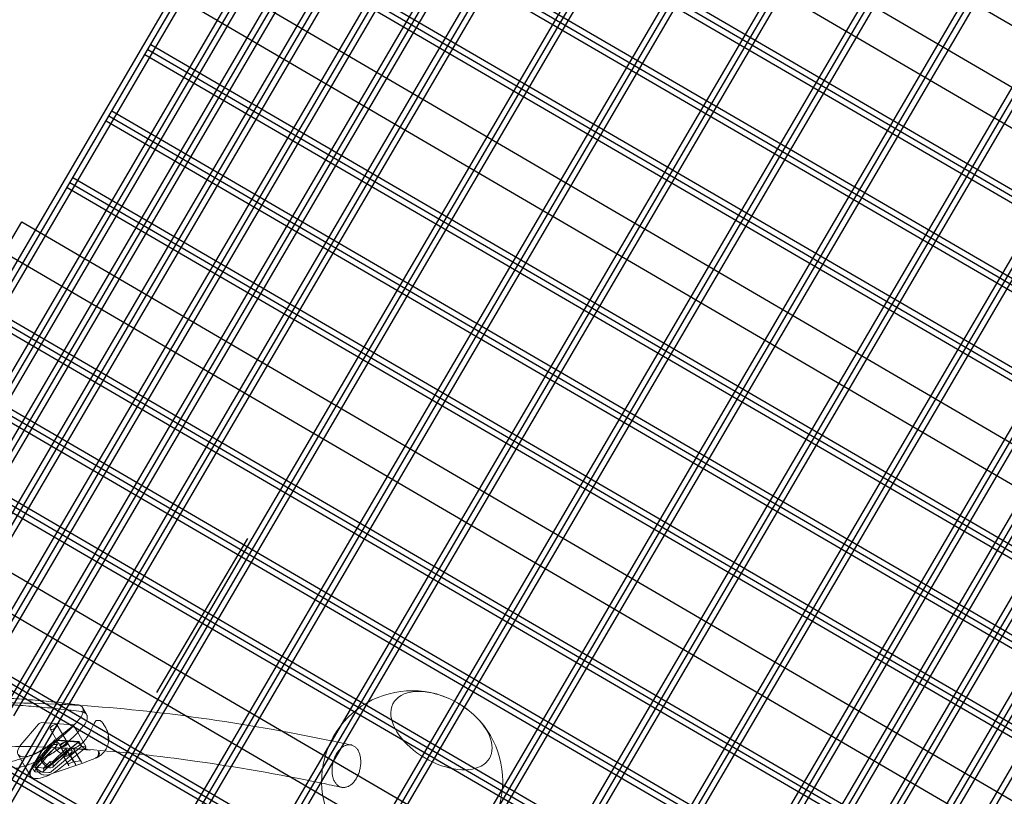
# Model space of a CAD drawing. Extents: x -31044 to -3819, y 15298 to 37467.
# Drawn here: x -17462 to -16103, y 23471 to 24544 of the extents above; entities that cross this region are included whole.
import ezdxf

# ---------------------------------------------------------------- set-up
doc = ezdxf.new("R2010")
doc.units = 0
doc.header["$LTSCALE"] = 350
doc.header["$MEASUREMENT"] = 0
doc.layers.get('0').update_dxf_attribs({"linetype": 'CONTINUOUS'})
doc.layers.add('SEIL', color=33, linetype='CONTINUOUS')

# ---------------------------------------------------------------- blocks, each defined once
blk = doc.blocks.new('A$C6361106D')
at = {"color": 0, "linetype": 'Continuous', "lineweight": 0}
for p, q in [((-43128.4, 44248.4), (-43123.5, 44239.8)), ((-43123.5, 44239.8), (-43122.9, 44238.8)), ((-43213.5, 44197.1), (-43189.3, 44225.7)), ((-43185.3, 44227.7), (-43141.9, 44224.8)), ((-43142.3, 44222.6), (-43176.7, 44194.6)), ((-43159.4, 44195.2), (-43173.1, 44218.9)), ((-43149.8, 44200.7), (-43163.6, 44224.4)), ((-43135.2, 44214), (-43141.3, 44224.5)), ((-43096.5, 44220.3), (-43099, 44224.5)), ((-43166.7, 44203.7), (-43197.9, 44167.9)), ((-43133, 44201.5), (-43166.7, 44203.7)), ((-43166.7, 44203.7), (-43163, 44197.4)), ((-43123.8, 44194.5), (-43135.2, 44214)), ((-43171.9, 44195.6), (-43196.1, 44167.1)), ((-43163, 44197.4), (-43194.3, 44161.6)), ((-43164.8, 44202.2), (-43193, 44168.1)), ((-43166.7, 44193.1), (-43185.7, 44174.8)), ((-43176.7, 44167), (-43135.1, 44200.2)), ((-43175.1, 44166.4), (-43133, 44201.5)), ((-43171.4, 44160.1), (-43129.4, 44195.1)), ((-43170.1, 44173.7), (-43151.1, 44192.1)), ((-43163, 44197.4), (-43167.8, 44197.7)), ((-43151.1, 44192.1), (-43166.7, 44193.1)), ((-43164.3, 44202.8), (-43134.5, 44200.8)), ((-43159.3, 44164.6), (-43124.9, 44192.5)), ((-43152.5, 44183.4), (-43158.9, 44194.4)), ((-43150, 44189.5), (-43141.4, 44192.3)), ((-43143, 44188.9), (-43149.4, 44200)), ((-43147, 44191.8), (-43118, 44189.8)), ((-43141.4, 44192.3), (-43131.4, 44175.1)), ((-43141.4, 44192.3), (-43139.2, 44188.8)), ((-43129.4, 44195.1), (-43133, 44201.5)), ((-43124.5, 44194.8), (-43129.4, 44195.1)), ((-43208.4, 44167.9), (-43217.7, 44184)), ((-43150.7, 44184.4), (-43169.7, 44166)), ((-43156.3, 44183.4), (-43150, 44189.5)), ((-43154.1, 44180), (-43156.3, 44183.4)), ((-43156.3, 44183.4), (-43149, 44170.8)), ((-43145.5, 44182.7), (-43154.1, 44180)), ((-43154.1, 44180), (-43147.6, 44168.9)), ((-43150, 44189.5), (-43140.9, 44174)), ((-43139.2, 44188.8), (-43145.5, 44182.7)), ((-43145.5, 44182.7), (-43138.2, 44170.1)), ((-43139.2, 44188.8), (-43130.1, 44173.3)), ((-43109.4, 44179.2), (-43124.9, 44172.9)), ((-43200.3, 44154), (-43208.4, 44167.9)), ((-43198.4, 44166.5), (-43194.7, 44160.2)), ((-43197.7, 44166.2), (-43178.7, 44164.9)), ((-43191.5, 44162.1), (-43193.7, 44166)), ((-43192.4, 44165.4), (-43192.5, 44165.4)), ((-43182.9, 44174.6), (-43192.4, 44165.4)), ((-43185.7, 44174.8), (-43182.9, 44174.6)), ((-43182.5, 44164.7), (-43173, 44173.9)), ((-43182.3, 44164.7), (-43182.5, 44164.7)), ((-43172.8, 44169.3), (-43182.3, 44160.1)), ((-43173, 44173.9), (-43170.1, 44173.7)), ((-43170.4, 44157.2), (-43125.4, 44172.7)), ((-43140.9, 44173.6), (-43149.2, 44170.2)), ((-43131.1, 44174.9), (-43140.9, 44173.6)), ((-43130, 44173.1), (-43131.4, 44175.1)), ((-43194, 44159.9), (-43175, 44158.6)), ((-43177.9, 44155.2), (-43182.2, 44155.5)), ((-43175.3, 44155.6), (-43170.4, 44157.2))]:
    blk.add_line(p, q, dxfattribs=at)
for centre, radius, start, end in [((-47016.5, 45423), 8937.6, 110.17977, 304.76201), ((-44326.4, 44400.1), 6053.3, 75.06668, 264.3727), ((-42673.4, 44146.8), 125, 74.3964, 196.1135), ((-42673.4, 44146.8), 125, 45.6036, 74.3964), ((-43108.9, 44229.7), 1, 96.2545, 131.6865), ((-42673.4, 44146.8), 125, 283.8865, 45.6036), ((-43104.2, 44229.4), 1, 52.5552, 71.6294), ((-43128.6, 44182.1), 10, 288.9486, 292.0621)]:
    blk.add_arc(centre, radius, start, end, dxfattribs=at)
for centre, major_axis, ratio, start_param, end_param in [((-42633, 44216.7), (-66.3, 38.3), 0.57735, 5.130741, 6.597345), ((-42633, 44216.7), (66.3, -38.3), 0.57735, 1.989148, 3.455752), ((-42633, 44216.7), (-66.3, 38.3), 0.57735, 4.294037, 5.130741), ((-42633, 44216.7), (66.3, -38.3), 0.57735, 1.152444, 1.989148), ((-41037.2, 43240.9), (-2620.7, -1513), 0.700121, 5.163803, 5.166783), ((-42633, 44216.7), (-66.3, 38.3), 0.57735, 0.314159, 4.294037), ((-42633, 44216.7), (66.3, -38.3), 0.57735, 3.455752, 7.435629), ((-43187.2, 44225.9), (2.59, 1.51), 0.407467, 0.545146, 2.290475), ((-43143.9, 44223), (2.59, 1.51), 0.407467, 5.083002, 6.828331), ((-41037.2, 43240.9), (-2608.3, -1505.9), 0.700121, 5.166104, 5.169101), ((-43191.8, 44199), (-25.9, -15.1), 0.407467, 5.432068, 8.224595), ((-43169.7, 44195.8), (-2.59, -1.51), 0.407467, 3.686739, 5.432068), ((-43159.4, 44193.4), (8.68, -8.99), 0.473544, 4.31152, 7.292941), ((-43157.5, 44203), (-8.65, -5.02), 0.407467, 5.353974, 5.449521), ((-43140, 44201.8), (8.65, 5.02), 0.407467, 5.065549, 5.161097), ((-43126.4, 44193), (2.59, 1.51), 0.407467, 5.083002, 6.283185), ((-43126.4, 44193), (2.59, 1.51), 0.407467, 0, 0.545146), ((-43174.4, 44169), (-25.9, -15.1), 0.407467, 5.432068, 6.283185), ((-43174.4, 44169), (-25.9, -15.1), 0.407467, 0, 1.94141), ((-43195.7, 44168.1), (-2.68, -1.56), 0.407467, 5.406425, 6.828331), ((-43189.4, 44168.5), (-4.32, -2.51), 0.407467, 5.449521, 6.828331), ((-43187.9, 44165.9), (5.56, -5.75), 0.473544, 4.356762, 7.247699), ((-43178.4, 44175), (8.68, -8.99), 0.473544, 4.31152, 7.292941), ((-43178.4, 44175), (5.56, -5.75), 0.473544, 4.356762, 7.247699), ((-43179.1, 44167.8), (4.32, 2.51), 0.407467, 3.686739, 5.065549), ((-43176.7, 44166.8), (2.68, 1.56), 0.407467, 3.686739, 5.108645), ((-43149.5, 44170.7), (0.516, -0.151), 0.883414, 5.168223, 6.739019), ((-43149.4, 44170.5), (-0.208, -0.477), 0.846788, 2.284007, 2.584716), ((-43148, 44168.6), (-0.208, -0.477), 0.846788, 0.71321, 2.584716), ((-43141.5, 44173.9), (0.582, -0.19), 0.656636, 0.332674, 0.633384), ((-43141, 44174.1), (0.129, -0.487), 0.145379, 6.025809, 7.295896), ((-43138.6, 44169.8), (0.208, 0.477), 0.846788, 5.425599, 5.726309), ((-43138, 44169.9), (0.129, -0.487), 0.145379, 4.455013, 6.025809), ((-43131.1, 44175.4), (-0.208, -0.477), 0.846788, 5.726309, 6.996396), ((-43130, 44173.1), (-0.257, 0.435), 0.023656, 1.291551, 1.592261), ((-43129.6, 44173.3), (-0.516, 0.151), 0.883414, 0.756544, 2.02663), ((-43192.1, 44161.8), (-2.68, -1.56), 0.407467, 5.406425, 6.828331), ((-43173, 44160.5), (2.68, 1.56), 0.407467, 3.686739, 5.108645)]:
    blk.add_ellipse(centre, major_axis=major_axis, ratio=ratio, start_param=start_param, end_param=end_param, dxfattribs=at)
for centre, major_axis in [((-43168.4, 44221.7), (4.76, 2.76)), ((-43154.6, 44198), (4.76, 2.76)), ((-43154.1, 44197.2), (-4.76, -2.76)), ((-43147.7, 44186.1), (-4.76, -2.76))]:
    blk.add_ellipse(centre, major_axis=major_axis, ratio=0.407467, dxfattribs=at)
for points, knots in [([(-43557.7, 44223.8), (-43551.4, 44226.1), (-43544.9, 44228.4), (-43531.3, 44232.8), (-43524.1, 44234.9), (-43509.4, 44239), (-43501.9, 44241), (-43486.5, 44244.7), (-43478.6, 44246.4), (-43462.6, 44249.6), (-43454.4, 44251.1), (-43437.7, 44253.9), (-43429.2, 44255.1), (-43411.9, 44257.4), (-43403.1, 44258.3), (-43385.3, 44260.1), (-43376.2, 44260.8), (-43357.9, 44262), (-43348.6, 44262.5), (-43329.9, 44263.2), (-43320.5, 44263.4), (-43301.4, 44263.6), (-43291.7, 44263.6), (-43272.4, 44263.3), (-43262.6, 44263), (-43243, 44262.2), (-43233.2, 44261.6), (-43213.4, 44260.3), (-43203.6, 44259.6), (-43183.8, 44257.8), (-43173.9, 44256.9), (-43154.5, 44254.8), (-43145.1, 44253.6), (-43135.7, 44252.4)], [2.359535, 2.359535, 2.359535, 2.359535, 49.12392, 49.12392, 98.24784, 98.24784, 147.37176, 147.37176, 196.49568, 196.49568, 245.6196, 245.6196, 294.743521, 294.743521, 343.867441, 343.867441, 392.991361, 392.991361, 442.115281, 442.115281, 491.239201, 491.239201, 540.363121, 540.363121, 589.487041, 589.487041, 638.610961, 638.610961, 687.734881, 687.734881, 736.858801, 736.858801, 783.901573, 783.901573, 783.901573, 783.901573]), ([(-43598.5, 44195.1), (-43560.6, 44211.2), (-43518.6, 44224), (-43427, 44243.2), (-43377.4, 44249.5), (-43271, 44255.8), (-43214.3, 44255.8), (-43146.9, 44252.3), (-43139.4, 44251.9), (-43131.8, 44251.4)], [4.9580807, 4.9580807, 4.9580807, 4.9580807, 5.0692231, 5.0692231, 5.1803655, 5.1803655, 5.2915079, 5.2915079, 5.3052705, 5.3052705, 5.3052705, 5.3052705]), ([(-43130.2, 44242.9), (-43139.6, 44244.1), (-43149.1, 44245.3), (-43168.4, 44247.4), (-43178.3, 44248.5), (-43198.1, 44250.2), (-43208, 44251), (-43227.8, 44252.4), (-43237.6, 44252.9), (-43257.3, 44253.8), (-43267, 44254.1), (-43286.4, 44254.5), (-43296.1, 44254.5), (-43315.2, 44254.4), (-43324.7, 44254.2), (-43343.4, 44253.5), (-43352.7, 44253.1), (-43371, 44251.9), (-43380.1, 44251.2), (-43397.9, 44249.5), (-43406.7, 44248.5), (-43424, 44246.3), (-43432.5, 44245), (-43449.3, 44242.3), (-43457.5, 44240.8), (-43473.5, 44237.6), (-43481.4, 44235.9), (-43496.8, 44232.3), (-43504.4, 44230.3), (-43519.1, 44226.2), (-43526.2, 44224.1), (-43539.9, 44219.7), (-43546.4, 44217.5), (-43552.7, 44215.2)], [2.08276, 2.08276, 2.08276, 2.08276, 49.140739, 49.140739, 98.281479, 98.281479, 147.422218, 147.422218, 196.562957, 196.562957, 245.703696, 245.703696, 294.844436, 294.844436, 343.985175, 343.985175, 393.125914, 393.125914, 442.266654, 442.266654, 491.407393, 491.407393, 540.548132, 540.548132, 589.688871, 589.688871, 638.829611, 638.829611, 687.97035, 687.97035, 737.111089, 737.111089, 783.892232, 783.892232, 783.892232, 783.892232]), ([(-43135.7, 44252.4), (-43135.4, 44252.4), (-43135.2, 44252.4), (-43134.3, 44252.2), (-43133.7, 44252.1), (-43132.5, 44251.7), (-43132, 44251.5), (-43131.1, 44251), (-43130.6, 44250.7), (-43129.8, 44250.1), (-43129.5, 44249.8), (-43128.9, 44249.1), (-43128.6, 44248.7), (-43128.2, 44248), (-43128, 44247.6), (-43127.7, 44246.7), (-43127.6, 44246.2), (-43127.4, 44245.2), (-43127.4, 44244.7), (-43127.5, 44243.6), (-43127.6, 44243), (-43127.8, 44241.8), (-43128, 44241.2), (-43128.4, 44240), (-43128.6, 44239.4), (-43129.2, 44238.1), (-43129.6, 44237.4), (-43130.3, 44236.1), (-43130.8, 44235.5), (-43131.6, 44234.3), (-43132.1, 44233.7), (-43132.9, 44232.7), (-43133.2, 44232.2), (-43133.6, 44231.8)], [125.76396, 125.76396, 125.76396, 125.76396, 127.0668, 127.0668, 130.195719, 130.195719, 133.324638, 133.324638, 136.453557, 136.453557, 139.582476, 139.582476, 142.711396, 142.711396, 145.858416, 145.858416, 149.005436, 149.005436, 152.152456, 152.152456, 155.299477, 155.299477, 158.446497, 158.446497, 161.593517, 161.593517, 164.740537, 164.740537, 167.887558, 167.887558, 170.700385, 170.700385, 172.615613, 172.615613, 172.615613, 172.615613]), ([(-43131.8, 44251.4), (-43078.5, 44248), (-43022.8, 44242.1), (-42907, 44225.8), (-42847.1, 44215.4), (-42785.2, 44202.6)], [5.3052705, 5.3052705, 5.3052705, 5.3052705, 5.4026504, 5.4026504, 5.4995302, 5.4995302, 5.4995302, 5.4995302]), ([(-43121.9, 44235.8), (-43121.9, 44235.9), (-43122, 44236), (-43122, 44236.6), (-43122.1, 44237.1), (-43122.4, 44238), (-43122.6, 44238.4), (-43123.1, 44239.2), (-43123.3, 44239.5), (-43124, 44240.2), (-43124.3, 44240.6), (-43125.1, 44241.2), (-43125.6, 44241.4), (-43126.5, 44241.9), (-43127, 44242.1), (-43128.2, 44242.5), (-43128.8, 44242.7), (-43129.7, 44242.8), (-43129.9, 44242.9), (-43130.2, 44242.9)], [40.706276, 40.706276, 40.706276, 40.706276, 41.405457, 41.405457, 44.556077, 44.556077, 47.706696, 47.706696, 50.838982, 50.838982, 53.971267, 53.971267, 57.103553, 57.103553, 60.235838, 60.235838, 63.368124, 63.368124, 64.669805, 64.669805, 64.669805, 64.669805]), ([(-43128, 44222.2), (-43127.7, 44222.6), (-43127.3, 44223), (-43126.5, 44224), (-43126.1, 44224.6), (-43125.2, 44225.9), (-43124.8, 44226.5), (-43124, 44227.8), (-43123.7, 44228.5), (-43123.1, 44229.8), (-43122.8, 44230.4), (-43122.4, 44231.6), (-43122.2, 44232.2), (-43122, 44233.4), (-43121.9, 44234), (-43121.9, 44235), (-43121.9, 44235.4), (-43121.9, 44235.8)], [17.777845, 17.777845, 17.777845, 17.777845, 19.689022, 19.689022, 22.501739, 22.501739, 25.652359, 25.652359, 28.802979, 28.802979, 31.953598, 31.953598, 35.104218, 35.104218, 38.254837, 38.254837, 40.706276, 40.706276, 40.706276, 40.706276]), ([(-43109, 44230.7), (-43108.6, 44230.8), (-43108.3, 44230.8), (-43107.5, 44230.8), (-43107.1, 44230.8), (-43106.4, 44230.8), (-43106.1, 44230.8), (-43105.4, 44230.7), (-43105.1, 44230.7), (-43104.5, 44230.5), (-43104.2, 44230.5), (-43103.9, 44230.4)], [3.9681633, 3.9681633, 3.9681633, 3.9681633, 4.0477951, 4.0477951, 4.1274269, 4.1274269, 4.2070587, 4.2070587, 4.2866905, 4.2866905, 4.3663223, 4.3663223, 4.3663223, 4.3663223]), ([(-43139.2, 44225.4), (-43139.8, 44224.8), (-43140.3, 44224.2), (-43142.5, 44221.8), (-43144.3, 44219.9), (-43148.1, 44216.2), (-43150, 44214.3), (-43154.2, 44210.7), (-43156.4, 44208.9), (-43160.8, 44205.3), (-43163.1, 44203.6), (-43167.8, 44200.2), (-43170.2, 44198.6), (-43175, 44195.5), (-43177.5, 44194), (-43179.9, 44192.6), (-43182.4, 44191.2), (-43184.9, 44189.8), (-43190, 44187.2), (-43192.6, 44185.9), (-43197.8, 44183.5), (-43200.5, 44182.4), (-43205.8, 44180.3), (-43208.4, 44179.3), (-43213.7, 44177.6), (-43216.3, 44176.8), (-43221.4, 44175.4), (-43223.9, 44174.8), (-43226.5, 44174.2), (-43226.6, 44174.2), (-43226.7, 44174.2)], [-53.347924, -53.347924, -53.347924, -53.347924, -50.699115, -50.699115, -42.249263, -42.249263, -33.79941, -33.79941, -25.349558, -25.349558, -16.899705, -16.899705, -8.449853, -8.449853, 0, 0, 0, 8.449853, 8.449853, 16.899705, 16.899705, 25.349558, 25.349558, 33.79941, 33.79941, 42.249263, 42.249263, 50.699115, 50.699115, 51.076071, 51.076071, 51.076071, 51.076071]), ([(-43109.6, 44230.5), (-43109.9, 44230.2), (-43110.2, 44229.8), (-43110.9, 44229), (-43111.2, 44228.5), (-43112.1, 44227), (-43112.7, 44225.9), (-43113.9, 44223.6), (-43114.5, 44222.3), (-43115.7, 44219.8), (-43116.3, 44218.5), (-43117.3, 44216.4), (-43117.7, 44215.8), (-43118.4, 44214.2), (-43118.9, 44213.4), (-43119.3, 44212.5)], [11.983107, 11.983107, 11.983107, 11.983107, 12.162164, 12.162164, 12.396961, 12.396961, 12.866556, 12.866556, 13.336151, 13.336151, 13.805747, 13.805747, 14.040544, 14.040544, 14.331082, 14.331082, 14.331082, 14.331082]), ([(-43099, 44224.5), (-43099.2, 44225), (-43099.5, 44225.4), (-43100, 44226.2), (-43100.3, 44226.6), (-43100.9, 44227.4), (-43101.2, 44227.8), (-43101.8, 44228.6), (-43102.2, 44228.9), (-43102.9, 44229.6), (-43103.2, 44229.9), (-43103.6, 44230.2)], [13.4028968, 13.4028968, 13.4028968, 13.4028968, 13.5634028, 13.5634028, 13.7239088, 13.7239088, 13.8844148, 13.8844148, 14.0449208, 14.0449208, 14.2054268, 14.2054268, 14.2054268, 14.2054268]), ([(-43092.4, 44206.3), (-43092.4, 44207.4), (-43092.5, 44208.5), (-43092.8, 44210.6), (-43093, 44211.6), (-43093.5, 44213.5), (-43093.8, 44214.4), (-43094.5, 44216.2), (-43094.8, 44217.1), (-43095.6, 44218.8), (-43096.1, 44219.6), (-43096.5, 44220.3)], [5.9895007, 5.9895007, 5.9895007, 5.9895007, 6.1881469, 6.1881469, 6.3867932, 6.3867932, 6.5854395, 6.5854395, 6.7840857, 6.7840857, 6.982732, 6.982732, 6.982732, 6.982732]), ([(-43221.1, 44164.5), (-43221, 44164.5), (-43220.9, 44164.6), (-43218.3, 44165.1), (-43215.8, 44165.7), (-43210.7, 44167.1), (-43208.1, 44167.9), (-43202.9, 44169.7), (-43200.2, 44170.6), (-43194.9, 44172.7), (-43192.3, 44173.9), (-43187, 44176.2), (-43184.4, 44177.5), (-43179.3, 44180.1), (-43176.8, 44181.5), (-43174.3, 44182.9), (-43171.9, 44184.3), (-43169.5, 44185.8), (-43164.6, 44188.9), (-43162.2, 44190.5), (-43157.5, 44193.9), (-43155.2, 44195.6), (-43150.8, 44199.2), (-43148.6, 44201), (-43144.5, 44204.7), (-43142.5, 44206.5), (-43138.7, 44210.2), (-43136.9, 44212.1), (-43134.7, 44214.6), (-43134.2, 44215.1), (-43133.7, 44215.7)], [-51.08528, -51.08528, -51.08528, -51.08528, -50.697998, -50.697998, -42.248332, -42.248332, -33.798666, -33.798666, -25.348999, -25.348999, -16.899333, -16.899333, -8.449666, -8.449666, 0, 0, 0, 8.449666, 8.449666, 16.899333, 16.899333, 25.348999, 25.348999, 33.798666, 33.798666, 42.248332, 42.248332, 50.697998, 50.697998, 53.358104, 53.358104, 53.358104, 53.358104]), ([(-43119.3, 44212.5), (-43119.7, 44211.7), (-43120.1, 44210.9), (-43121.1, 44209.3), (-43121.6, 44208.5), (-43122.6, 44207), (-43123.1, 44206.2), (-43124.2, 44204.7), (-43124.8, 44204), (-43125.9, 44202.6), (-43126.5, 44202), (-43127.7, 44200.7), (-43128.4, 44200), (-43129.6, 44198.8), (-43130.3, 44198.3), (-43131.6, 44197.2), (-43132.3, 44196.7), (-43133.6, 44195.7), (-43134.3, 44195.3), (-43135.7, 44194.5), (-43136.3, 44194.1), (-43137, 44193.8)], [2.806455, 2.806455, 2.806455, 2.806455, 3.088022, 3.088022, 3.369589, 3.369589, 3.651156, 3.651156, 3.932723, 3.932723, 4.21429, 4.21429, 4.495857, 4.495857, 4.777424, 4.777424, 5.058991, 5.058991, 5.340558, 5.340558, 5.622126, 5.622126, 5.622126, 5.622126]), ([(-43118.8, 44212.3), (-43118.9, 44212.4), (-43119, 44212.4), (-43119.1, 44212.5), (-43119.2, 44212.5), (-43119.3, 44212.5), (-43119.3, 44212.5), (-43119.3, 44212.5), (-43119.3, 44212.5), (-43119.2, 44212.4), (-43119.2, 44212.4), (-43119.1, 44212.4), (-43119.1, 44212.4), (-43119.1, 44212.4)], [0, 0, 0, 0, 0.0390643, 0.0390643, 0.0781283, 0.0781283, 0.1171923, 0.1171923, 0.1475866, 0.1475866, 0.1772618, 0.1772618, 0.1779662, 0.1779662, 0.1779662, 0.1779662]), ([(-43092.4, 44206.3), (-43092.4, 44205.1), (-43092.4, 44203.8), (-43092.7, 44201.3), (-43092.9, 44200), (-43093.4, 44197.5), (-43093.8, 44196.3), (-43094.6, 44193.8), (-43095.2, 44192.6), (-43096.3, 44190.5), (-43096.9, 44189.6), (-43097.6, 44188.7)], [2.743997, 2.743997, 2.743997, 2.743997, 3.030972, 3.030972, 3.317947, 3.317947, 3.604922, 3.604922, 3.891898, 3.891898, 4.126949, 4.126949, 4.126949, 4.126949]), ([(-43094.3, 44208), (-43093.6, 44207.7), (-43093, 44207.3), (-43092.4, 44206.6), (-43092.3, 44206.3), (-43092.7, 44205.6), (-43092.9, 44205.4), (-43093.5, 44205), (-43093.7, 44204.9), (-43094.1, 44204.7), (-43094.2, 44204.7), (-43094.4, 44204.6), (-43094.5, 44204.6), (-43094.6, 44204.5), (-43094.6, 44204.5), (-43094.7, 44204.5), (-43094.7, 44204.5), (-43094.7, 44204.5), (-43094.8, 44204.5), (-43094.8, 44204.5)], [0, 0, 0, 0, 0.390754, 0.390754, 0.781577, 0.781577, 1.056706, 1.056706, 1.194231, 1.194231, 1.263057, 1.263057, 1.297591, 1.297591, 1.315091, 1.315091, 1.326302, 1.326302, 1.331668, 1.331668, 1.331668, 1.331668]), ([(-43574.6, 44140.1), (-43540.9, 44154.4), (-43502.6, 44166.1), (-43417.7, 44183.8), (-43371, 44189.8), (-43269.8, 44195.8), (-43215.3, 44195.8), (-43145.7, 44192.2), (-43133.9, 44191.4), (-43122, 44190.6)], [4.9585252, 4.9585252, 4.9585252, 4.9585252, 5.069531, 5.069531, 5.1805369, 5.1805369, 5.2915427, 5.2915427, 5.3138278, 5.3138278, 5.3138278, 5.3138278]), ([(-43160.5, 44197.8), (-43160.5, 44197.8), (-43160.5, 44197.8), (-43161.2, 44198.5), (-43161.7, 44199.2), (-43162.4, 44200.1), (-43162.5, 44200.2), (-43162.6, 44200.3)], [-0.4002154, -0.4002154, -0.4002154, -0.4002154, -0.3971584, -0.3971584, -0.0508291, -0.0508291, 0, 0, 0, 0]), ([(-43147, 44191.8), (-43145.7, 44191.7), (-43144.4, 44191.7), (-43141.8, 44192.1), (-43140.5, 44192.4), (-43138.5, 44193.1), (-43137.8, 44193.4), (-43137, 44193.8)], [0, 0, 0, 0, 4.976765, 4.976765, 9.95217, 9.95217, 13.032377, 13.032377, 13.032377, 13.032377]), ([(-43136.8, 44193.8), (-43136.8, 44193.8), (-43136.8, 44193.8), (-43136.9, 44193.8), (-43136.9, 44193.8), (-43137, 44193.8), (-43137, 44193.8), (-43137.1, 44193.7), (-43137.2, 44193.7), (-43137.2, 44193.5), (-43137.2, 44193.4), (-43137.2, 44193.2), (-43137.2, 44193.1), (-43137.2, 44193)], [-0.156655, -0.156655, -0.156655, -0.156655, -0.156068, -0.156068, -0.1392346, -0.1392346, -0.1181806, -0.1181806, -0.0796644, -0.0796644, -0.0396094, -0.0396094, 0, 0, 0, 0]), ([(-43132.7, 44198.3), (-43132.5, 44198), (-43132.3, 44197.8), (-43131.6, 44196.9), (-43131.1, 44196.4), (-43130.6, 44195.9), (-43130.6, 44195.9), (-43130.6, 44195.8)], [-0.3702244, -0.3702244, -0.3702244, -0.3702244, -0.2505467, -0.2505467, 0, 0, 0.0028319, 0.0028319, 0.0028319, 0.0028319]), ([(-43132.4, 44197.9), (-43131.5, 44196.8), (-43130.5, 44195.8), (-43128.4, 44193.9), (-43127.3, 44193.1), (-43126, 44192.3), (-43125.8, 44192.2), (-43125.5, 44192.1)], [0, 0, 0, 0, 4.95863, 4.95863, 9.890111, 9.890111, 10.914101, 10.914101, 10.914101, 10.914101]), ([(-43125.5, 44192.1), (-43124.6, 44191.6), (-43123.7, 44191.2), (-43121.6, 44190.4), (-43120.4, 44190.1), (-43118.8, 44189.9), (-43118.4, 44189.9), (-43118, 44189.8)], [10.914101, 10.914101, 10.914101, 10.914101, 14.80244, 14.80244, 19.723273, 19.723273, 21.24972, 21.24972, 21.24972, 21.24972]), ([(-43122, 44190.6), (-43074.6, 44187.2), (-43024.9, 44181.8), (-42917.2, 44166.7), (-42858.8, 44156.5), (-42798.3, 44144.1)], [5.3138278, 5.3138278, 5.3138278, 5.3138278, 5.4025486, 5.4025486, 5.4989772, 5.4989772, 5.4989772, 5.4989772]), ([(-42778.2, 44184.1), (-42778.7, 44183.4), (-42779.1, 44182.6), (-42779.9, 44180.9), (-42780.3, 44180), (-42781.1, 44178.1), (-42781.4, 44177.2), (-42782.1, 44175.3), (-42782.3, 44174.4), (-42782.8, 44172.6), (-42783, 44171.7), (-42783.4, 44169.7), (-42783.6, 44168.7), (-42783.9, 44166.7), (-42784, 44165.7), (-42784.1, 44163.8), (-42784.1, 44162.9), (-42784.1, 44161.1), (-42784.1, 44160.1), (-42784, 44158.3), (-42783.9, 44157.3), (-42783.7, 44155.5), (-42783.5, 44154.6), (-42783.1, 44152.9), (-42782.9, 44152.1), (-42782.4, 44150.5), (-42782.2, 44149.8), (-42781.6, 44148.2), (-42781.2, 44147.5), (-42780.5, 44146.1), (-42780.1, 44145.4), (-42779.3, 44144.2), (-42778.8, 44143.6), (-42778, 44142.6), (-42777.5, 44142.1), (-42776.5, 44141.2), (-42776, 44140.7), (-42774.9, 44139.9), (-42774.3, 44139.6), (-42773.1, 44139), (-42772.5, 44138.8), (-42771.4, 44138.4), (-42770.8, 44138.3), (-42769.6, 44138.1), (-42768.9, 44138), (-42767.6, 44138), (-42766.9, 44138.1), (-42765.6, 44138.3), (-42765, 44138.4), (-42763.8, 44138.7), (-42763.1, 44139), (-42761.8, 44139.5), (-42761.2, 44139.8), (-42759.8, 44140.6), (-42759.2, 44141), (-42757.9, 44141.9), (-42757.3, 44142.4), (-42756.2, 44143.4), (-42755.6, 44144), (-42754.5, 44145.2), (-42753.9, 44145.9), (-42752.8, 44147.3), (-42752.2, 44148), (-42751.2, 44149.5), (-42750.7, 44150.3), (-42749.9, 44151.8), (-42749.4, 44152.6), (-42748.6, 44154.3), (-42748.2, 44155.2), (-42747.4, 44157.1), (-42747.1, 44158), (-42746.5, 44159.9), (-42746.2, 44160.8), (-42745.7, 44162.6), (-42745.5, 44163.5), (-42745.1, 44165.4), (-42744.9, 44166.4), (-42744.7, 44168.4), (-42744.6, 44169.4), (-42744.4, 44171.4), (-42744.4, 44172.3), (-42744.4, 44174.1), (-42744.4, 44175), (-42744.5, 44176.9), (-42744.6, 44177.8), (-42744.9, 44179.7), (-42745, 44180.6), (-42745.4, 44182.3), (-42745.6, 44183.1), (-42746.1, 44184.6), (-42746.4, 44185.4), (-42747, 44186.9), (-42747.3, 44187.7), (-42748, 44189.1), (-42748.4, 44189.8), (-42749.3, 44191), (-42749.7, 44191.6), (-42750.6, 44192.6), (-42751, 44193.1), (-42752, 44194), (-42752.6, 44194.5), (-42753.7, 44195.2), (-42754.2, 44195.6), (-42755.4, 44196.1), (-42756, 44196.4), (-42757.1, 44196.7), (-42757.7, 44196.9), (-42759, 44197.1), (-42759.6, 44197.1), (-42760.9, 44197.2), (-42761.6, 44197.1), (-42762.9, 44196.9), (-42763.5, 44196.8), (-42764.8, 44196.4), (-42765.4, 44196.2), (-42766.7, 44195.7), (-42767.4, 44195.3), (-42768.7, 44194.6), (-42769.3, 44194.2), (-42770.6, 44193.2), (-42771.2, 44192.7), (-42772.3, 44191.7), (-42772.9, 44191.2), (-42774.1, 44190), (-42774.6, 44189.3), (-42775.8, 44187.9), (-42776.3, 44187.2), (-42777.3, 44185.7), (-42777.8, 44184.9), (-42778.2, 44184.1)], [0, 0, 0, 0, 2.776565, 2.776565, 5.55313, 5.55313, 8.329694, 8.329694, 11.106259, 11.106259, 13.883207, 13.883207, 16.660154, 16.660154, 19.437101, 19.437101, 22.214049, 22.214049, 24.991462, 24.991462, 27.768874, 27.768874, 30.546287, 30.546287, 33.3237, 33.3237, 36.101503, 36.101503, 38.879305, 38.879305, 41.657108, 41.657108, 44.43491, 44.43491, 47.212717, 47.212717, 49.990524, 49.990524, 52.76833, 52.76833, 55.546137, 55.546137, 58.32356, 58.32356, 61.100982, 61.100982, 63.878405, 63.878405, 66.655827, 66.655827, 69.432779, 69.432779, 72.209732, 72.209732, 74.986684, 74.986684, 77.763636, 77.763636, 80.540197, 80.540197, 83.316758, 83.316758, 86.093319, 86.093319, 88.86988, 88.86988, 91.646441, 91.646441, 94.423002, 94.423002, 97.199563, 97.199563, 99.976124, 99.976124, 102.753076, 102.753076, 105.530028, 105.530028, 108.30698, 108.30698, 111.083933, 111.083933, 113.861355, 113.861355, 116.638778, 116.638778, 119.4162, 119.4162, 122.193623, 122.193623, 124.971429, 124.971429, 127.749236, 127.749236, 130.527043, 130.527043, 133.304849, 133.304849, 136.082652, 136.082652, 138.860455, 138.860455, 141.638257, 141.638257, 144.41606, 144.41606, 147.193472, 147.193472, 149.970885, 149.970885, 152.748298, 152.748298, 155.525711, 155.525711, 158.302658, 158.302658, 161.079606, 161.079606, 163.856553, 163.856553, 166.6335, 166.6335, 169.410065, 169.410065, 172.18663, 172.18663, 174.963195, 174.963195, 177.73976, 177.73976, 177.73976, 177.73976]), ([(-43109.5, 44179.6), (-43109.5, 44179.6), (-43109.5, 44179.6), (-43108.8, 44179.6), (-43108.1, 44179.7), (-43107.6, 44180)], [-0.0056365, -0.0056365, -0.0056365, -0.0056365, 0, 0, 0.3250297, 0.3250297, 0.3250297, 0.3250297]), ([(-43107, 44188), (-43107, 44188), (-43107, 44187.9), (-43106.7, 44186.7), (-43106.6, 44185.4), (-43106.7, 44183.2), (-43106.9, 44182.2), (-43107.7, 44180.5), (-43108.2, 44179.9), (-43109, 44179.3), (-43109.2, 44179.2), (-43109.4, 44179.2)], [-1.575896, -1.575896, -1.575896, -1.575896, -1.571703, -1.571703, -1.171895, -1.171895, -0.781222, -0.781222, -0.390599, -0.390599, -0.276706, -0.276706, -0.276706, -0.276706]), ([(-43107.6, 44180), (-43107.7, 44180), (-43107.8, 44179.9), (-43108, 44179.8), (-43108.1, 44179.7), (-43108.4, 44179.6), (-43108.5, 44179.6), (-43108.7, 44179.5), (-43108.8, 44179.4), (-43109.1, 44179.3), (-43109.2, 44179.3), (-43109.3, 44179.2)], [2.75148647, 2.75148647, 2.75148647, 2.75148647, 2.76117643, 2.76117643, 2.77086638, 2.77086638, 2.78055634, 2.78055634, 2.79024629, 2.79024629, 2.79993625, 2.79993625, 2.79993625, 2.79993625]), ([(-43107.6, 44180), (-43107.5, 44180.1), (-43107.3, 44180.2), (-43106.6, 44180.7), (-43106.1, 44181.3), (-43105.5, 44183), (-43105.3, 44184), (-43105.3, 44186.2), (-43105.5, 44187.3), (-43105.9, 44188.5)], [0.32503, 0.32503, 0.32503, 0.32503, 0.398285, 0.398285, 0.788987, 0.788987, 1.179646, 1.179646, 1.570252, 1.570252, 1.570252, 1.570252]), ([(-43098, 44188.1), (-43098.5, 44187.4), (-43099, 44186.8), (-43100.2, 44185.6), (-43100.8, 44185), (-43102, 44183.8), (-43102.6, 44183.3), (-43104, 44182.3), (-43104.7, 44181.8), (-43106.1, 44180.9), (-43106.8, 44180.4), (-43107.6, 44180)], [0, 0, 0, 0, 0.20756, 0.20756, 0.41512, 0.41512, 0.622679, 0.622679, 0.830239, 0.830239, 1.037799, 1.037799, 1.037799, 1.037799]), ([(-43182.2, 44155.5), (-43183, 44155.6), (-43183.8, 44155.8), (-43185.4, 44156.4), (-43186.2, 44156.8), (-43187.8, 44157.8), (-43188.5, 44158.4), (-43189.8, 44159.8), (-43190.4, 44160.5), (-43191.1, 44161.6), (-43191.3, 44161.8), (-43191.5, 44162.1)], [0, 0, 0, 0, 2.670829, 2.670829, 5.457256, 5.457256, 8.350374, 8.350374, 11.14382, 11.14382, 12.162271, 12.162271, 12.162271, 12.162271]), ([(-43175.3, 44155.6), (-43175.9, 44155.3), (-43176.7, 44155.2), (-43177.5, 44155.2), (-43177.7, 44155.2), (-43177.9, 44155.2)], [0, 0, 0, 0, 2.276169, 2.276169, 2.870876, 2.870876, 2.870876, 2.870876])]:
    blk.add_open_spline(points, degree=3, knots=knots, dxfattribs=at)
for points in [[(-43162.6, 44200.3), (-43163.2, 44201.1), (-43163.8, 44201.9), (-43164.3, 44202.8)], [(-43134.5, 44200.8), (-43133.9, 44200), (-43133.3, 44199.1), (-43132.7, 44198.3)], [(-42785.2, 44202.6), (-42776.1, 44200.8), (-42766.9, 44198.8), (-42757.7, 44196.9)], [(-43109.4, 44179.2), (-43109.9, 44179), (-43110.4, 44178.9), (-43111, 44178.9)], [(-43097.6, 44188.7), (-43097.7, 44188.5), (-43097.8, 44188.3), (-43098, 44188.1)], [(-42798.3, 44144.1), (-42789.2, 44142.2), (-42780, 44140.3), (-42770.8, 44138.3)]]:
    blk.add_open_spline(points, degree=3, dxfattribs=at)

msp = doc.modelspace()

# ---------------------------------------------------------------- linework, layer by layer
for p, q in [((-17883.2, 23496.3), (-15359.3, 27812.5)), ((-17876.3, 23492.2), (-15352.4, 27808.5)), ((-17876.3, 23492.2), (-15352.4, 27808.5)), ((-17869.4, 23488.2), (-15345.5, 27804.4)), ((-17781, 23436.7), (-15257.1, 27753)), ((-17774.1, 23432.7), (-15250.2, 27748.9)), ((-17767.2, 23428.7), (-15243.3, 27744.9)), ((-15343.8, 27699.6), (-17775.2, 23541.5)), ((-15336.9, 27695.6), (-17768.3, 23537.5)), ((-15330, 27691.5), (-17761.4, 23533.5)), ((-17678.8, 23377.2), (-15154.9, 27693.5)), ((-17671.9, 23373.2), (-15148, 27689.4)), ((-17664.9, 23369.1), (-15141.1, 27685.4)), ((-17576.5, 23317.7), (-15052.7, 27633.9)), ((-17569.6, 23313.6), (-15045.8, 27629.9)), ((-17562.7, 23309.6), (-15038.9, 27625.8)), ((-17638.7, 23578.2), (-15301.7, 27574.8)), ((-17631.8, 23574.1), (-15294.8, 27570.8)), ((-17624.9, 23570.1), (-15287.9, 27566.7)), ((-17474.3, 23258.1), (-14950.5, 27574.4)), ((-17467.4, 23254.1), (-14943.5, 27570.3)), ((-17460.5, 23250.1), (-14936.6, 27566.3)), ((-17372.1, 23198.6), (-14848.2, 27514.9)), ((-17365.2, 23194.6), (-14841.3, 27510.8)), ((-17358.3, 23190.5), (-14834.4, 27506.8)), ((-17269.9, 23139.1), (-14746, 27455.3)), ((-17263, 23135), (-14739.1, 27451.3)), ((-17256.1, 23131), (-14732.2, 27447.2)), ((-15233.8, 27439.2), (-17484.2, 23590.7)), ((-15226.9, 27435.2), (-17477.3, 23586.7)), ((-15220, 27431.1), (-17470.4, 23582.6)), ((-17166.2, 23082.3), (-14642.4, 27398.5)), ((-17159.3, 23078.2), (-14635.5, 27394.5)), ((-17152.4, 23074.2), (-14628.5, 27390.5)), ((-17065.5, 23020), (-14541.6, 27336.3)), ((-17058.6, 23016), (-14534.7, 27332.2)), ((-17058.6, 23016), (-14534.7, 27332.2)), ((-17051.7, 23011.9), (-14527.8, 27328.2)), ((-16963.3, 22960.5), (-14439.4, 27276.7)), ((-16956.4, 22956.4), (-14432.5, 27272.7)), ((-16949.5, 22952.4), (-14425.6, 27268.6)), ((-16861.1, 22900.9), (-14337.2, 27217.2)), ((-16854.2, 22896.9), (-14330.3, 27213.1)), ((-16847.3, 22892.9), (-14323.4, 27209.1)), ((-16758.9, 22841.4), (-14235, 27157.7)), ((-16752, 22837.4), (-14228.1, 27153.6)), ((-16745, 22833.3), (-14221.2, 27149.6)), ((-16656.6, 22781.9), (-14132.8, 27098.1)), ((-16649.7, 22777.8), (-14125.9, 27094.1)), ((-16642.8, 22773.8), (-14119, 27090)), ((-16554.4, 22722.3), (-14030.6, 27038.6)), ((-16547.5, 22718.3), (-14023.6, 27034.5)), ((-16570.6, 23042.2), (-14313.8, 26907.3)), ((-16563.7, 23038.2), (-14306.9, 26903.3)), ((-16556.8, 23034.2), (-14300, 26899.3)), ((-16498.4, 22919.7), (-14174.6, 26893.7)), ((-16491.5, 22915.6), (-14167.7, 26889.7)), ((-16484.6, 22911.6), (-14160.8, 26885.7)), ((-16967.5, 25046.4), (-15536.6, 24212.9)), ((-17066.6, 24877.1), (-15635.6, 24043.6)), ((-17074.6, 24863.3), (-15643.7, 24029.8)), ((-17070.6, 24870.2), (-15639.6, 24036.7)), ((-17133.2, 24793.1), (-15702.3, 23959.6)), ((-17137.3, 24786.1), (-15706.3, 23952.7)), ((-17141.3, 24779.2), (-15710.3, 23945.8)), ((-17177.8, 24686.8), (-15746.9, 23853.3)), ((-17173.8, 24693.7), (-15742.8, 23860.2)), ((-17181.9, 24679.8), (-15750.9, 23846.4)), ((-17281.2, 24510), (-15850.2, 23676.6)), ((-17289.2, 24496.2), (-15858.3, 23662.7)), ((-17285.2, 24503.1), (-15854.2, 23669.7)), ((-17334.9, 24418.2), (-15903.9, 23584.7)), ((-17342.9, 24404.3), (-15912, 23570.9)), ((-17338.9, 24411.3), (-15908, 23577.8)), ((-17392.7, 24319.3), (-15961.7, 23485.9)), ((-17392.7, 24319.3), (-15961.7, 23485.9)), ((-17388.6, 24326.3), (-15957.7, 23492.8)), ((-17396.7, 24312.4), (-15965.7, 23479)), ((-17496.1, 24142.4), (-16065.2, 23308.9)), ((-17504.2, 24128.6), (-16073.2, 23295.1)), ((-17500.2, 24135.5), (-16069.2, 23302)), ((-17549.2, 24050), (-16118.2, 23216.5)), ((-17557.2, 24036.2), (-16126.3, 23202.7)), ((-17553.2, 24043.1), (-16122.3, 23209.6)), ((-17607.7, 23951.6), (-16176.7, 23118.1)), ((-17603.7, 23958.5), (-16172.7, 23125)), ((-17611.7, 23944.7), (-16180.7, 23111.2)), ((-17711.1, 23774.7), (-16280.2, 22941.2)), ((-17719.2, 23760.9), (-16288.2, 22927.4)), ((-17715.2, 23767.8), (-16284.2, 22934.3)), ((-17764.9, 23682.8), (-16333.9, 22849.3)), ((-17772.9, 23669), (-16342, 22835.5)), ((-17768.9, 23675.9), (-16337.9, 22842.4))]:
    msp.add_line(p, q)
for points in [[(-17054.6, 24957), (-17029.8, 24999.3), (-15548.5, 24133.2), (-15573.2, 24090.8)], [(-17269.1, 24590.1), (-17244.3, 24632.5), (-15763, 23766.4), (-15787.7, 23724)], [(-17484, 24222.6), (-17459.2, 24264.9), (-15977.9, 23398.8), (-16002.6, 23356.4)], [(-17699, 23854.8), (-17674.3, 23897.2), (-16192.9, 23031), (-16217.7, 22988.7)]]:
    msp.add_lwpolyline(points, close=True)
at = {"layer": 'SEIL'}
msp.add_line((-17272.9, 23614.5), (-17147.3, 23827.2), dxfattribs=at)

# ---------------------------------------------------------------- block references
msp.add_blockref('A$C6361106D', (25753.2, -20654.6, 1987.9))

doc.saveas('drawing.dxf')
